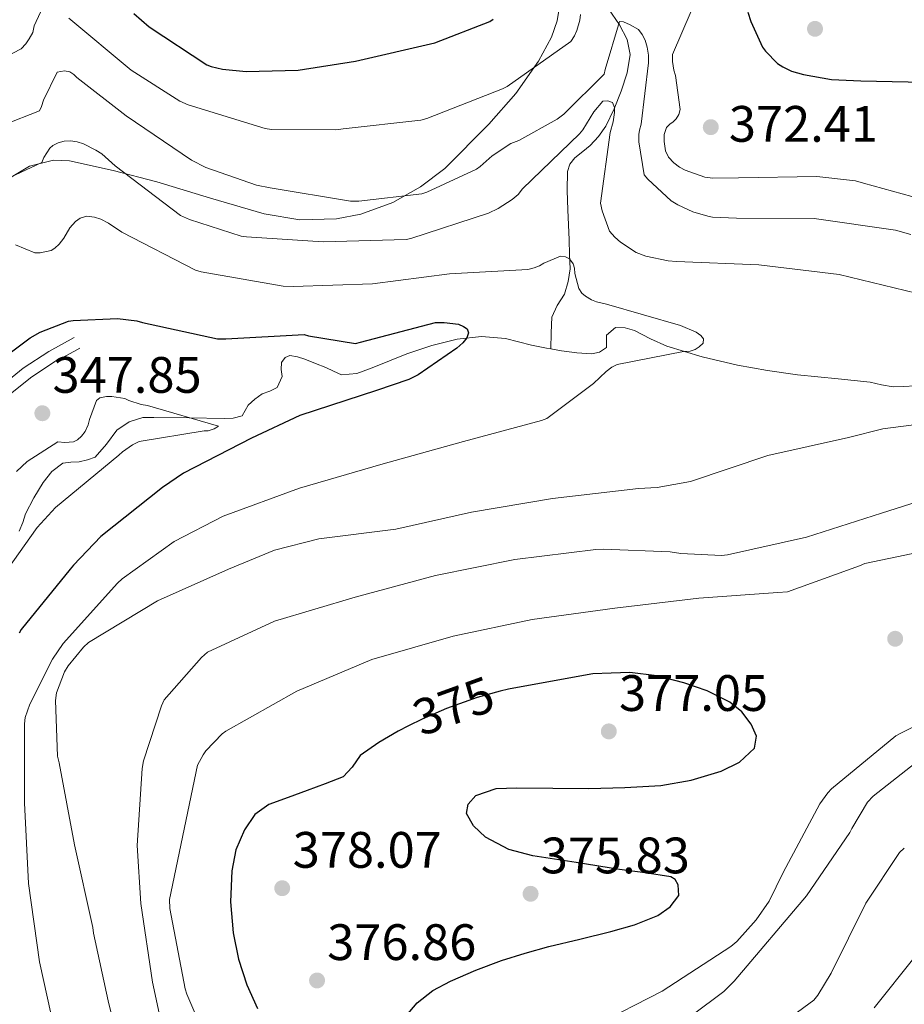
# Model space of a CAD drawing. Units: metres. Extents: x 573680 to 580614, y 4691809 to 4696511.
# Drawn here: x 578257 to 578430, y 4692481 to 4692674 of the extents above; entities that cross this region are included whole.
import ezdxf
from ezdxf.enums import TextEntityAlignment as Align

# ---------------------------------------------------------------- set-up
doc = ezdxf.new("R2010")
doc.units = ezdxf.units.M
doc.header["$MEASUREMENT"] = 0
doc.linetypes.add('DGN Style 3', pattern=[121.64348, 86.8882, -34.75528])
doc.linetypes.add('DGN Style 5', pattern=[60.82174, 26.06646, -34.75528])
for name, color, linetype, lineweight in [('Nivel 11', 7, 'Continuous', 0), ('Nivel 21', 7, 'Continuous', 0), ('Nivel 22', 7, 'Continuous', 0), ('Nivel 35', 7, 'Continuous', 0), ('Nivel 4', 7, 'Continuous', 0), ('Nivel 41', 7, 'Continuous', 0), ('Nivel 5', 7, 'Continuous', 0), ('Nivel 57', 7, 'Continuous', 0), ('Nivel 7', 7, 'Continuous', 0)]:
    doc.layers.add(name, color=color, linetype=linetype, lineweight=lineweight)
doc.styles.add('Style-Arial', font='txt')
doc.styles.add('Style-Helvetica-Narrow-Oblique', font='txt')

# ---------------------------------------------------------------- blocks, each defined once
blk = doc.blocks.new('5PATER_14')
at = {"layer": 'Nivel 7', "linetype": 'Continuous', "lineweight": 0}
h = blk.add_hatch(color=51, dxfattribs=at)
edge = h.paths.add_edge_path()
edge.add_ellipse((7.726624608039856e-05, -1.747533679008484e-05), major_axis=(-1.080469815687364, -1.125558631505809), ratio=0.9994223530225281, start_angle=0, end_angle=360)

msp = doc.modelspace()

# ---------------------------------------------------------------- linework, layer by layer
at = {"layer": 'Nivel 11', "color": 142, "linetype": 'DGN Style 3', "lineweight": 13}
for points in [[(578372.3200000003, 4692675.859999999, 366.9), (578374.4400000013, 4692672.690000001, 365.77), (578375.9499999993, 4692669.850000001, 364.25), (578376.5500000007, 4692666.870000001, 362.89), (578375.9600000009, 4692663.34, 362.12), (578374.7600000016, 4692659.760000002, 361.35), (578373.3900000006, 4692656.239999998, 360.55), (578371.75, 4692652.850000001, 359.75), (578370.3599999994, 4692650.870000001, 359.14), (578368.7399999984, 4692649.080000002, 358.54), (578367.25, 4692647.91, 358.27), (578365.7399999984, 4692646.710000001, 358.02), (578364.7399999984, 4692645.460000001, 357.73), (578364.2600000016, 4692644.02, 357.45), (578364.2199999988, 4692640.280000001, 356.83), (578364.3299999982, 4692636.530000001, 356.3), (578364.4600000009, 4692633.59, 356), (578364.5799999982, 4692630.640000001, 355.72), (578364.6900000013, 4692627.789999999, 355.33), (578364.7800000012, 4692624.949999999, 354.95), (578364.4400000013, 4692622.460000001, 354.78), (578363.6900000013, 4692620.02, 354.63), (578362.2600000016, 4692617.780000001, 354.39), (578361.1900000013, 4692615.539999999, 353.93), (578361.1000000015, 4692612.420000002, 353.09), (578361.0100000016, 4692609.309999999, 352.25)], [(578432.1799999997, 4692602.09, 357.6), (578430.0700000003, 4692601.98, 357.6), (578427.9499999993, 4692601.899999999, 357.6), (578425.7100000009, 4692602.27, 357.56), (578423.4699999988, 4692602.789999999, 357.48), (578420.3399999999, 4692603.109999999, 357.23), (578417.1999999993, 4692603.43, 356.96), (578413.2300000004, 4692603.84, 356.81), (578409.2699999996, 4692604.260000002, 356.64), (578403.3900000006, 4692605.080000002, 356.04), (578397.5500000007, 4692606.120000001, 355.43), (578390.6000000015, 4692607.75, 354.98), (578383.7300000004, 4692609.830000002, 354.72), (578380.5300000012, 4692611.300000001, 354.72), (578377.3900000006, 4692612.899999999, 354.72), (578375.5599999987, 4692613.460000001, 354.68), (578373.6799999997, 4692613.48, 354.6), (578371.8900000006, 4692612.010000002, 354.34), (578371.8900000006, 4692609.580000002, 353.96), (578370.5199999996, 4692608.670000002, 353.89), (578369.0700000003, 4692608.359999999, 353.83), (578366.1000000015, 4692608.539999999, 353.12), (578363.120000001, 4692608.940000001, 352.42), (578361.0100000016, 4692609.309999999, 352.25)], [(578361.0100000016, 4692609.309999999, 352.25), (578360.1799999997, 4692609.460000001, 352.18), (578357.2300000004, 4692610.02, 351.91), (578354.6999999993, 4692610.699999999, 351.51), (578352.1799999997, 4692611.370000001, 351.08), (578347.4400000013, 4692611.75, 350.21), (578342.7100000009, 4692611.18, 349.35), (578337.7399999984, 4692609.940000001, 348.55), (578332.8500000015, 4692608.359999999, 347.94), (578329.4600000009, 4692607, 347.73), (578326.0700000003, 4692605.609999999, 347.56), (578323.0500000007, 4692604.48, 347.2), (578320.0500000007, 4692604.260000002, 346.92), (578318.5399999991, 4692604.920000002, 346.88), (578317.0399999991, 4692605.670000002, 346.85), (578314.9699999988, 4692606.48, 346.79), (578312.879999999, 4692607.27, 346.72), (578311.4499999993, 4692607.77, 346.66), (578310, 4692608.039999999, 346.6), (578309.0500000007, 4692607.620000001, 346.56), (578308.3399999999, 4692606.629999999, 346.53), (578308.3099999987, 4692605.260000002, 346.43), (578308.4699999988, 4692603.879999999, 346.34), (578307.5100000016, 4692601.77, 346.34), (578306.0500000007, 4692601.039999999, 346.33), (578304.5599999987, 4692600.489999998, 346.28), (578303.1400000006, 4692599.460000001, 346.11), (578301.8099999987, 4692598.309999999, 345.89), (578300.6600000001, 4692596.199999999, 345.57), (578298.9100000001, 4692595.75, 345.36), (578297.1400000006, 4692595.690000001, 345.19), (578290.2600000016, 4692595.789999999, 344.61), (578283.379999999, 4692595.879999999, 344.04), (578281.1999999993, 4692595.879999999, 343.84), (578278.5399999991, 4692595.050000001, 343.16), (578276.1499999985, 4692593.379999999, 342.5), (578274.129999999, 4692590.640000001, 342.46), (578271.9200000018, 4692588.140000001, 342.44), (578270.379999999, 4692587.59, 342.32), (578268.7899999991, 4692587.239999998, 342.18), (578267.1799999997, 4692587.170000002, 341.98), (578265.5899999999, 4692586.920000002, 341.8), (578263.4100000001, 4692585.330000002, 341.66), (578261.75, 4692583.149999999, 341.54), (578259.8999999985, 4692580.140000001, 341.12), (578258.2899999991, 4692577.07, 340.77), (578257.7699999996, 4692575.34, 340.71), (578257.0700000003, 4692573.670000002, 340.64)]]:
    msp.add_polyline3d(points, dxfattribs=at)
at = {"layer": 'Nivel 21', "color": 7, "linetype": 'Continuous', "lineweight": 0}
msp.add_polyline3d([(578253.1600000001, 4692601.780000001, 348.87), (578257.8599999994, 4692605.52, 349.17), (578262.8200000003, 4692608.82, 349), (578265.3200000003, 4692610.16, 348.78), (578267.8200000003, 4692611.510000002, 348.55)], dxfattribs=at)
at = {"layer": 'Nivel 21', "color": 7, "linetype": 'DGN Style 3', "lineweight": 0}
msp.add_polyline3d([(578268.9299999997, 4692609.440000001, 348.55), (578266.4299999997, 4692608.100000001, 348.78), (578264.0300000012, 4692606.809999999, 349), (578259.2399999984, 4692603.620000001, 349.17), (578254.629999999, 4692599.960000001, 348.87)], dxfattribs=at)
at = {"layer": 'Nivel 22', "color": 30, "linetype": 'DGN Style 5', "lineweight": 30, "elevation": 375, "flags": 128}
msp.add_lwpolyline([(578351.1400000006, 4692542.32), (578346.6099999994, 4692541.140000001), (578340.620000001, 4692538.960000001), (578335.8399999999, 4692536.890000001), (578333.1600000001, 4692535.550000001)], dxfattribs=at)
at = {"layer": 'Nivel 35', "color": 92, "linetype": 'DGN Style 3', "lineweight": 0}
for points in [[(578362.7600000016, 4692676.77, 374.48), (578362.25, 4692673.469999999, 373.52), (578361.129999999, 4692670.260000002, 372.74), (578358.6400000006, 4692665.59, 371.83), (578354.1600000001, 4692659.260000002, 370.64), (578348.8999999985, 4692653.239999998, 369.42), (578340.2699999996, 4692644.620000001, 367.23), (578335.5199999996, 4692641, 366.14), (578330.0899999999, 4692637.940000001, 365.13), (578323.8900000006, 4692635.690000001, 364.23), (578319.120000001, 4692634.77, 363.67), (578311.9400000013, 4692634.559999999, 362.97), (578304.9400000013, 4692635.699999999, 362.38), (578294.4600000009, 4692638.800000001, 361.61)], [(578294.4600000009, 4692638.800000001, 361.61), (578283.9400000013, 4692641.969999999, 360.97), (578275.4400000013, 4692644.190000001, 360.77), (578266.9200000018, 4692646.07, 360.33), (578263.7600000016, 4692646.25, 359.97), (578259.0899999999, 4692645.039999999, 359.41), (578254.5, 4692642.289999999, 358.86)]]:
    msp.add_polyline3d(points, dxfattribs=at)
at = {"layer": 'Nivel 4', "color": 30, "linetype": 'Continuous', "lineweight": 30, "flags": 128}
for points, elevation in [([(578400.1400000006, 4692673.359999999), (578402.4400000013, 4692668.34), (578403.0199999996, 4692667.539999999), (578405.3500000015, 4692665.140000001), (578406.4100000001, 4692664.469999999), (578408.1000000015, 4692663.670000002), (578410.4100000001, 4692662.960000001), (578415.9100000001, 4692662), (578421.6700000018, 4692661.75), (578437, 4692661.399999999), (578453.1900000013, 4692661.59), (578469.2600000016, 4692662.52), (578470.9800000004, 4692662.93), (578474.5700000003, 4692664.309999999), (578475.5, 4692664.82), (578478.379999999, 4692666.960000001), (578479.5300000012, 4692668.080000002), (578490.0899999999, 4692678.800000001)], 375), ([(578279.5, 4692674.93), (578282.4699999988, 4692672.309999999), (578293.7699999996, 4692664.850000001), (578294.6000000015, 4692664.530000001), (578296.8099999987, 4692664.02), (578301.4499999993, 4692663.57), (578311.620000001, 4692663.859999999), (578322.8200000003, 4692665.59), (578338.3099999987, 4692669.199999999), (578349.1000000015, 4692673.359999999), (578349.7699999996, 4692673.84)], 375), ([(578399.5599999987, 4692675.190000001), (578400.1400000006, 4692673.359999999)], 375), ([(578247.1499999985, 4692602.48), (578259.2199999988, 4692611.5), (578261.1400000006, 4692612.559999999), (578266.6700000018, 4692614.73), (578267.6000000015, 4692614.890000001), (578276.2699999996, 4692615.239999998), (578280.0799999982, 4692614.830000002), (578281.1700000018, 4692614.48), (578295.8200000003, 4692611.280000001), (578297.4600000009, 4692611.280000001), (578312.7800000012, 4692612.109999999), (578313.620000001, 4692611.850000001), (578322.8299999982, 4692610.379999999), (578323.7899999991, 4692610.640000001), (578338.4800000004, 4692614.48), (578340.1400000006, 4692614.469999999), (578342.9600000009, 4692614.120000001), (578343.9499999993, 4692613.710000001), (578344.6600000001, 4692613.23), (578344.9100000001, 4692612.460000001), (578344.5899999999, 4692611.5), (578343.7899999991, 4692610.510000002), (578342.6400000006, 4692609.449999999), (578335.0599999987, 4692604.239999998), (578333.2600000016, 4692603.34), (578326.9299999997, 4692601.199999999), (578311.9499999993, 4692596.300000001), (578302.5100000016, 4692591.850000001), (578289.1700000018, 4692584.969999999), (578285.1000000015, 4692582.190000001), (578273.0399999991, 4692572.620000001), (578267.6999999993, 4692567.02), (578267.0199999996, 4692566.190000001), (578257.4600000009, 4692554.41), (578257.0399999991, 4692553.68)], 350), ([(578332.4299999997, 4692478.469999999), (578334.8900000006, 4692481.370000001), (578337.9600000009, 4692483.77), (578341.379999999, 4692485.59), (578346.3200000003, 4692487.780000001), (578351.370000001, 4692489.649999999), (578355.9800000004, 4692491.07), (578360.620000001, 4692492.370000001), (578366.6900000013, 4692493.859999999), (578372.7800000012, 4692495.32), (578377.3999999985, 4692496.66), (578381.9600000009, 4692498.449999999), (578384.370000001, 4692500.18), (578386.0199999996, 4692502.390000001), (578385.9299999997, 4692504.48), (578385.3200000003, 4692505.48), (578384.4600000009, 4692506), (578379.4499999993, 4692506.780000001), (578374.4400000013, 4692507.48), (578365.9600000009, 4692508.800000001), (578357.4800000004, 4692510.16), (578352.7800000012, 4692511.399999999), (578348.2600000016, 4692513.809999999), (578345.879999999, 4692515.98), (578344.5199999996, 4692518.420000002), (578344.8500000015, 4692520.27), (578346.379999999, 4692521.940000001), (578350.3299999982, 4692523.330000002), (578354.3399999999, 4692523.440000001), (578361.379999999, 4692523.34), (578368.4200000018, 4692523.280000001), (578375.4800000004, 4692523.510000002), (578382.5399999991, 4692523.920000002), (578388.4699999988, 4692524.920000002), (578394.3099999987, 4692526.710000001), (578397.9400000013, 4692528.48), (578400.870000001, 4692531.190000001), (578401.2600000016, 4692533.52), (578400.1999999993, 4692535.890000001), (578398.3399999999, 4692538.280000001), (578396.0100000016, 4692540.210000001), (578391.6099999994, 4692542.420000002), (578387.0199999996, 4692543.989999998), (578381.7600000016, 4692545.379999999), (578376.4600000009, 4692545.969999999), (578372.8399999999, 4692545.859999999), (578369.2199999988, 4692545.75), (578360.9800000004, 4692544.239999998), (578352.7399999984, 4692542.739999998), (578351.1400000006, 4692542.32)], 375), ([(578333.1600000001, 4692535.550000001), (578331.1799999997, 4692534.550000001), (578327.3599999994, 4692532.289999999), (578323.75, 4692529.75), (578322.1600000001, 4692527.5), (578320.3900000006, 4692525.559999999), (578316.8900000006, 4692524.23), (578313.379999999, 4692522.93), (578309.620000001, 4692521.57), (578305.8599999994, 4692520.18), (578303.120000001, 4692518.199999999), (578301.1000000015, 4692515.219999999), (578299.4200000018, 4692511.289999999), (578298.629999999, 4692507.219999999), (578298.3599999994, 4692501.129999999), (578298.8900000006, 4692495.059999999), (578299.9600000009, 4692489.940000001), (578301.5399999991, 4692484.920000002), (578303.629999999, 4692480.260000002)], 375)]:
    msp.add_lwpolyline(points, dxfattribs=dict(at, elevation=elevation))
at = {"layer": 'Nivel 5', "color": 30, "linetype": 'Continuous', "lineweight": 0, "flags": 128}
for points, elevation in [([(578254.3099999987, 4692666.359999999), (578257.4200000018, 4692668.02), (578258.3399999999, 4692669.010000002), (578259.0199999996, 4692669.940000001), (578259.6900000013, 4692671.190000001), (578259.9800000004, 4692672.5), (578261.2199999988, 4692675.16)], 370), ([(578388.4600000009, 4692675.350000001), (578384.8399999999, 4692666.93), (578384.8399999999, 4692665.52), (578385.0599999987, 4692663.859999999), (578385.379999999, 4692662.77), (578386.2800000012, 4692656.120000001), (578386.0199999996, 4692655.190000001), (578385.5100000016, 4692654.289999999), (578384.9400000013, 4692653.719999999), (578384.2600000016, 4692653.239999998), (578383.6600000001, 4692652.629999999), (578383.2100000009, 4692651.219999999), (578383.1799999997, 4692649.91), (578383.4600000009, 4692648.050000001), (578384.0399999991, 4692646.800000001), (578385.0599999987, 4692645.68), (578386.1799999997, 4692644.850000001), (578387.2699999996, 4692644.280000001), (578391.1400000006, 4692642.93), (578392.7100000009, 4692642.739999998), (578397.7399999984, 4692642.77), (578413.0300000012, 4692643.030000001), (578420.620000001, 4692642.16), (578422.1799999997, 4692641.75), (578437.3200000003, 4692637.559999999)], 370), ([(578247, 4692650.390000001), (578261.0399999991, 4692655.859999999), (578261.4299999997, 4692656.719999999), (578261.8099999987, 4692658), (578264.5, 4692663.440000001), (578265.879999999, 4692663.73), (578266.9299999997, 4692663.48), (578267.7300000004, 4692662.960000001), (578268.3099999987, 4692662.390000001), (578277.9400000013, 4692654.93), (578290.7699999996, 4692646.199999999), (578293.5599999987, 4692644.789999999), (578303.4400000013, 4692641.359999999), (578306.1600000001, 4692640.789999999), (578321.8399999999, 4692638.23), (578323.4800000004, 4692638.199999999), (578335.8000000007, 4692639.670000002), (578336.7899999991, 4692639.989999998), (578346.4800000004, 4692644.5), (578347.1900000013, 4692644.98), (578349.5199999996, 4692647.059999999), (578353.1999999993, 4692649.489999998), (578354.7399999984, 4692650.100000001), (578362.2300000004, 4692654.260000002), (578363.5399999991, 4692655.219999999), (578371.4800000004, 4692663.030000001), (578371.6400000006, 4692663.989999998), (578374.4200000018, 4692673.359999999)], 365), ([(578266.7899999991, 4692674.039999999), (578278.9499999993, 4692663.830000002), (578288.4600000009, 4692657.75), (578290.0899999999, 4692657.039999999), (578305.1600000001, 4692652.399999999), (578306.4100000001, 4692652.239999998), (578318.9800000004, 4692652.18), (578320.4200000018, 4692652.370000001), (578335.620000001, 4692654.07), (578336.7399999984, 4692654.359999999), (578351.5899999999, 4692660.18)], 370), ([(578351.5899999999, 4692660.18), (578352.4600000009, 4692660.66), (578364.8999999985, 4692669.43), (578365.6700000018, 4692670.550000001), (578366.120000001, 4692671.57), (578366.6999999993, 4692673.620000001), (578366.8200000003, 4692674.739999998)], 370), ([(578374.4200000018, 4692673.359999999), (578375.2199999988, 4692673.27), (578376.5599999987, 4692672.719999999), (578378.1600000001, 4692671.760000002), (578378.870000001, 4692670.84), (578379.4800000004, 4692669.68), (578379.8900000006, 4692668.34), (578380.120000001, 4692666.800000001), (578380.1499999985, 4692665.27), (578378.7100000009, 4692653.239999998), (578378.3599999994, 4692652.120000001), (578378.2300000004, 4692651.280000001), (578378.2300000004, 4692649.84), (578379.25, 4692643.350000001), (578379.9600000009, 4692642.48), (578384.5599999987, 4692638.260000002), (578385.8399999999, 4692637.460000001), (578388.7600000016, 4692636.149999999), (578391.7300000004, 4692635.25), (578392.629999999, 4692635.09), (578397.3299999982, 4692634.870000001), (578412.5, 4692634.800000001), (578428.3999999985, 4692632.530000001), (578431.4400000013, 4692631.699999999)], 365), ([(578251.1099999994, 4692640.920000002), (578261.4499999993, 4692645.75), (578261.8999999985, 4692646.77), (578263.0199999996, 4692648.600000001), (578263.6600000001, 4692649.109999999), (578264.6499999985, 4692649.620000001), (578265.8299999982, 4692649.969999999), (578267.0799999982, 4692650), (578268.4200000018, 4692649.809999999), (578269.6099999994, 4692649.43), (578272.0700000003, 4692648.210000001), (578273.1900000013, 4692647.48), (578275.8500000015, 4692645.140000001), (578288.620000001, 4692635.41), (578290.3399999999, 4692634.609999999), (578300.4899999984, 4692631.379999999), (578301.5100000016, 4692631.25), (578316.4899999984, 4692630.260000002), (578332.7100000009, 4692630.739999998), (578333.6400000006, 4692630.93), (578348.8099999987, 4692635.859999999), (578350.7300000004, 4692636.760000002), (578353.4499999993, 4692638.550000001), (578354.6000000015, 4692639.539999999), (578355.4600000009, 4692640.600000001), (578366.629999999, 4692651.350000001), (578367.3000000007, 4692652.18), (578369.4499999993, 4692655.699999999), (578371.1799999997, 4692657.75), (578372.1400000006, 4692657.84), (578373.0599999987, 4692657.489999998), (578373.4499999993, 4692656.530000001), (578373.4499999993, 4692655.57), (578373.1900000013, 4692653.75), (578372.620000001, 4692651.670000002), (578370.7600000016, 4692637.809999999), (578371.0500000007, 4692636.34), (578372.5199999996, 4692632.34), (578373.5100000016, 4692631.190000001), (578374.6600000001, 4692630.199999999)], 360), ([(578256.3599999994, 4692629.68), (578260.1400000006, 4692628.080000002), (578261.129999999, 4692628.120000001), (578263.3000000007, 4692628.559999999), (578264.0100000016, 4692629.039999999), (578264.870000001, 4692629.809999999), (578265.7699999996, 4692630.960000001), (578266.9800000004, 4692633.010000002), (578268.0399999991, 4692634.260000002), (578268.9699999988, 4692634.899999999), (578270.3099999987, 4692635.25)], 355), ([(578270.3099999987, 4692635.25), (578271.7800000012, 4692635.09), (578273, 4692634.68), (578274.5, 4692633.91), (578277.1000000015, 4692632.120000001), (578291.5, 4692624.690000001), (578292.620000001, 4692624.370000001), (578308.6499999985, 4692621.559999999), (578310.6600000001, 4692621.52), (578326.1499999985, 4692622.039999999), (578341.2199999988, 4692623.960000001), (578356.5199999996, 4692624.850000001), (578357.7399999984, 4692625.140000001), (578358.8200000003, 4692625.559999999), (578359.6600000001, 4692626.07), (578362.9200000018, 4692627.48), (578363.879999999, 4692627.350000001), (578364.6499999985, 4692626.899999999), (578365.379999999, 4692625.969999999), (578365.6700000018, 4692625.109999999), (578365.7399999984, 4692624.080000002), (578366.5, 4692621.109999999), (578367.1099999994, 4692620.239999998), (578367.7800000012, 4692619.600000001), (578368.9400000013, 4692618.899999999), (578369.9600000009, 4692618.52), (578371.879999999, 4692618.07), (578386.4100000001, 4692613.91), (578389.4499999993, 4692612.600000001), (578390.3399999999, 4692611.920000002), (578390.8900000006, 4692611.25), (578390.8200000003, 4692610.420000002), (578390.0599999987, 4692609.68), (578389.2600000016, 4692609.199999999), (578388.2600000016, 4692608.850000001), (578386.9800000004, 4692608.789999999), (578373.9600000009, 4692606.260000002), (578372.9699999988, 4692605.719999999), (578371.8200000003, 4692604.879999999), (578369.379999999, 4692602.52), (578360.2600000016, 4692595.670000002), (578359.1799999997, 4692595.280000001), (578343.9100000001, 4692591.219999999), (578328.1999999993, 4692586.84), (578311.8500000015, 4692582.07), (578296.9400000013, 4692576.600000001), (578287.370000001, 4692571.600000001), (578277.1600000001, 4692564.309999999), (578276.3000000007, 4692563.449999999), (578265.6400000006, 4692551.699999999), (578263.5599999987, 4692548.600000001), (578259.1400000006, 4692539.800000001), (578258.25, 4692537.170000002), (578258.120000001, 4692535.93), (578258.120000001, 4692520.5), (578258.8900000006, 4692504.73), (578261, 4692489.399999999), (578264.7100000009, 4692472.5)], 355), ([(578374.6600000001, 4692630.199999999), (578377.7399999984, 4692628.149999999), (578379.620000001, 4692627.48), (578383.9400000013, 4692626.550000001), (578385.6099999994, 4692626.420000002), (578401.6999999993, 4692625.780000001), (578417.4200000018, 4692623.890000001), (578432.4600000009, 4692620.239999998)], 360), ([(578256.5, 4692585.32), (578258.6400000006, 4692587.280000001), (578264.620000001, 4692591.120000001), (578266, 4692591.02), (578267.6600000001, 4692591.149999999), (578268.4600000009, 4692591.530000001), (578269.2300000004, 4692592.239999998), (578269.9699999988, 4692593.16), (578270.5399999991, 4692594.440000001), (578270.7699999996, 4692595.469999999), (578272.1400000006, 4692599.210000001), (578272.8500000015, 4692599.719999999), (578274.1000000015, 4692600.010000002), (578275.1499999985, 4692600.010000002), (578277.7100000009, 4692599.629999999), (578278.4800000004, 4692599.210000001), (578280.879999999, 4692598.41), (578282.1600000001, 4692598.219999999), (578296.0199999996, 4692594.16), (578295.1499999985, 4692593.68), (578294, 4692593.289999999), (578293.1999999993, 4692593.260000002), (578280.5300000012, 4692591.18), (578279.1799999997, 4692590.539999999), (578277.2300000004, 4692589.16), (578276.5300000012, 4692588.52), (578264.1400000006, 4692578.25), (578260.5599999987, 4692574.350000001), (578251.2800000012, 4692561.420000002)], 345), ([(578441.0599999987, 4692595.640000001), (578425.9299999997, 4692593.68), (578419.2100000009, 4692591.960000001), (578403.4299999997, 4692588.440000001), (578388.3299999982, 4692583.379999999), (578381.8000000007, 4692582.16), (578378.1799999997, 4692581.969999999), (578361.3500000015, 4692580.02), (578345.5100000016, 4692577.359999999), (578330.6999999993, 4692574.039999999), (578315.620000001, 4692572.18), (578306.9800000004, 4692569.91), (578297.9600000009, 4692566.23), (578284.1000000015, 4692559.989999998), (578270.629999999, 4692551.859999999), (578269.6400000006, 4692550.969999999), (578266.6000000015, 4692547.289999999), (578265.8999999985, 4692546.100000001), (578264.3299999982, 4692542.039999999), (578264.1700000018, 4692540.530000001), (578264.5199999996, 4692529.649999999), (578264.870000001, 4692528.309999999), (578267.8500000015, 4692512.280000001), (578271.4600000009, 4692496.09), (578271.5599999987, 4692495), (578274.4699999988, 4692481.75), (578278.0899999999, 4692466.84)], 360), ([(578440.2100000009, 4692581.780000001), (578425.7100000009, 4692577.170000002), (578410.9899999984, 4692572.5), (578395.5399999991, 4692569.010000002), (578394.3900000006, 4692568.920000002), (578386.4200000018, 4692569.27), (578384.3399999999, 4692569.620000001), (578371.25, 4692570.16), (578369.8399999999, 4692570.039999999), (578354, 4692568.080000002), (578338.4800000004, 4692564.949999999), (578322.7399999984, 4692560.760000002), (578306.9899999984, 4692556.02), (578293.870000001, 4692549.969999999), (578292.6900000013, 4692548.949999999), (578285.3900000006, 4692540.66), (578284.8500000015, 4692539.510000002), (578281.3299999982, 4692528.719999999), (578281.0700000003, 4692527.219999999), (578280.1099999994, 4692512.18), (578280.8200000003, 4692500.82), (578283.1499999985, 4692485.43), (578286.379999999, 4692470.199999999)], 365), ([(578437.7399999984, 4692570.550000001), (578422.4100000001, 4692567.32), (578421.379999999, 4692566.899999999), (578407.2699999996, 4692561.809999999), (578405.379999999, 4692561.68), (578389.9600000009, 4692560.530000001), (578373.5100000016, 4692558.609999999), (578357.3500000015, 4692556.34), (578341.8999999985, 4692553.140000001), (578325.9899999984, 4692548.559999999), (578311.3399999999, 4692542.359999999), (578297.4499999993, 4692534.52), (578296.7399999984, 4692533.969999999), (578293.5799999982, 4692530.68), (578293.0300000012, 4692529.91), (578291.9400000013, 4692527.859999999), (578286.4400000013, 4692501.559999999), (578286.5399999991, 4692499.800000001), (578289.5100000016, 4692484.09), (578289.8299999982, 4692483.09), (578295.8500000015, 4692469.140000001)], 370), ([(578369.5399999991, 4692476.879999999), (578382.7899999991, 4692483.670000002), (578396.1999999993, 4692492.370000001), (578397.379999999, 4692493.399999999), (578401.1600000001, 4692497.59), (578403.6900000013, 4692501.27), (578406.4699999988, 4692506.870000001), (578413.6400000006, 4692520.309999999), (578415.1799999997, 4692522.449999999), (578415.9100000001, 4692523.219999999), (578428.5199999996, 4692533.59), (578429.3200000003, 4692534.07), (578437.1900000013, 4692537.969999999)], 370), ([(578382.6999999993, 4692474.52), (578394.8299999982, 4692483.57), (578396.879999999, 4692485.59), (578411.0300000012, 4692502.289999999), (578419.5100000016, 4692514.68), (578419.8599999994, 4692515.510000002), (578422.9600000009, 4692520.629999999), (578424.0799999982, 4692521.780000001), (578432.2399999984, 4692528.239999998)], 365), ([(578405.1000000015, 4692476.5), (578412.4200000018, 4692481.879999999), (578413.2600000016, 4692482.899999999), (578415.8200000003, 4692487.190000001), (578422.6000000015, 4692500.850000001), (578429.1900000013, 4692510.77), (578430.1499999985, 4692511.640000001)], 360), ([(578424.2300000004, 4692480.399999999), (578432.3000000007, 4692490.420000002)], 355)]:
    msp.add_lwpolyline(points, dxfattribs=dict(at, elevation=elevation))
at = {"layer": 'Nivel 57', "color": 92, "linetype": 'DGN Style 3', "lineweight": 0}
msp.add_polyline3d([(578254.5, 4692642.289999999, 358.86), (578259.0899999999, 4692645.039999999, 359.41), (578263.7600000016, 4692646.25, 359.97), (578266.9200000018, 4692646.07, 360.33), (578275.4400000013, 4692644.190000001, 360.77), (578283.9400000013, 4692641.969999999, 360.97), (578294.4600000009, 4692638.800000001, 361.61), (578304.9400000013, 4692635.699999999, 362.38), (578311.9400000013, 4692634.559999999, 362.97), (578319.120000001, 4692634.77, 363.67), (578323.8900000006, 4692635.690000001, 364.23), (578330.0899999999, 4692637.940000001, 365.13), (578335.5199999996, 4692641, 366.14), (578340.2699999996, 4692644.620000001, 367.23), (578348.8999999985, 4692653.239999998, 369.42), (578354.1600000001, 4692659.260000002, 370.64), (578358.6400000006, 4692665.59, 371.83), (578361.129999999, 4692670.260000002, 372.74), (578362.25, 4692673.469999999, 373.52), (578362.7600000016, 4692676.77, 374.48)], dxfattribs=at)

# ---------------------------------------------------------------- block references
at = {"layer": 'Nivel 7', "color": 51, "linetype": 'Continuous', "lineweight": 0}
for p in [(578412.6799999997, 4692671.920000002, 377.73), (578392.3000000007, 4692652.690000001, 372.41), (578261.5799999982, 4692596.719999999, 347.85), (578428.3599999994, 4692552.600000001, 374.58), (578372.3599999994, 4692534.48, 377.05), (578308.4899999984, 4692503.800000001, 378.07), (578357.0599999987, 4692502.710000001, 375.83), (578315.3000000007, 4692485.75, 376.86)]:
    msp.add_blockref('5PATER_14', p, dxfattribs=at)

# ---------------------------------------------------------------- texts
at = {"layer": 'Nivel 41', "color": 7, "linetype": 'Continuous', "lineweight": 0, "style": 'Style-Arial'}
for s, p in [('372.41', (578395.8399999999, 4692649.830000002, 372.41)), ('347.85', (578263.5700000003, 4692600.719999999, 347.85)), ('377.05', (578374.3500000015, 4692538.48, 377.05)), ('378.07', (578310.5399999991, 4692507.800000001, 378.07)), ('375.83', (578359.0500000007, 4692506.710000001, 375.83)), ('376.86', (578317.2899999991, 4692489.75, 376.86))]:
    msp.add_text(s, height=6.99996, dxfattribs=at).set_placement(p)
at = {"layer": 'Nivel 41', "color": 7, "linetype": 'Continuous', "lineweight": 0, "style": 'Style-Helvetica-Narrow-Oblique'}
msp.add_text('375', height=6.9999, rotation=19.94395435400909, dxfattribs=at).set_placement((578341.9920654446, 4692539.460916594, 375), align=Align.MIDDLE_CENTER)

doc.saveas('drawing.dxf')
